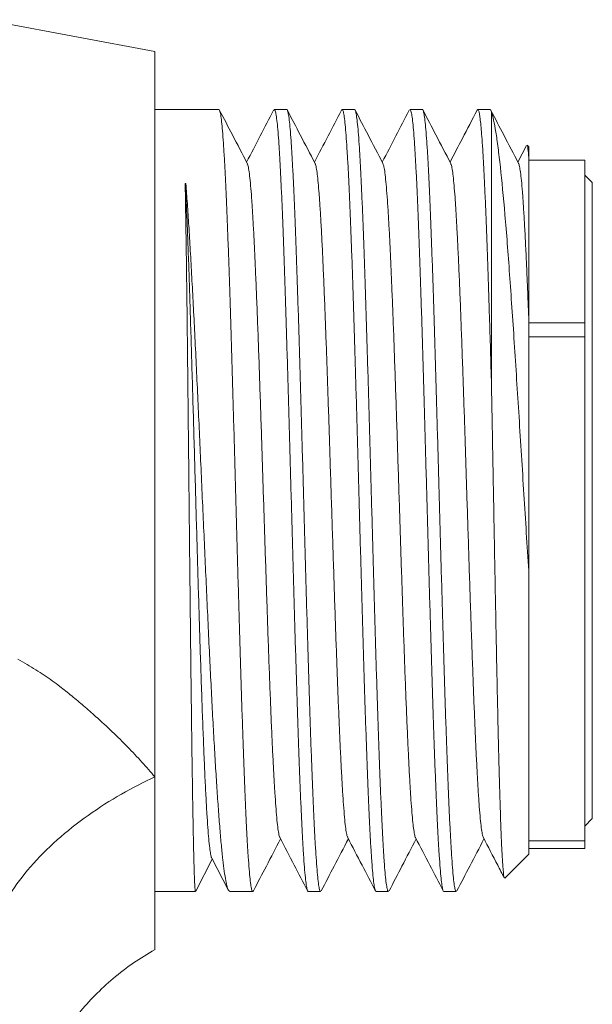
# Model space of a CAD drawing. Units: millimetres. Extents: x -611 to 792, y -581 to 785.
# Drawn here: x 170 to 186, y 755 to 781 of the extents above; entities that cross this region are included whole.
import ezdxf

# ---------------------------------------------------------------- set-up
doc = ezdxf.new("R2010")
doc.units = ezdxf.units.MM

msp = doc.modelspace()

# ---------------------------------------------------------------- linework, layer by layer
at = {"color": 7, "linetype": 'Continuous', "lineweight": 0}
for p, q in [((174.047, 780.28), (169.509, 781.131)), ((174.045, 760.892), (174.045, 780.28)), ((175.757, 778.73), (174.045, 778.73)), ((177.571, 778.73), (177.24, 778.73)), ((179.385, 778.73), (179.053, 778.73)), ((181.199, 778.73), (180.868, 778.73)), ((183.013, 778.73), (182.681, 778.73)), ((183.045, 771.488), (183.045, 778.668)), ((183.987, 777.77), (183.754, 777.324)), ((184.045, 777.73), (184.001, 777.774)), ((184.045, 777.73), (184.045, 777.455)), ((185.545, 777.38), (184.045, 777.38)), ((184.045, 773.03), (184.045, 777.38)), ((185.545, 773.03), (185.545, 777.38)), ((185.745, 776.78), (185.545, 776.98)), ((174.865, 776.736), (174.856, 776.75)), ((174.875, 776.75), (174.856, 776.75)), ((174.875, 776.75), (174.865, 776.736)), ((185.745, 776.78), (185.745, 759.78)), ((185.545, 773.03), (184.045, 773.03)), ((184.045, 773.03), (184.045, 772.656)), ((185.545, 773.03), (185.545, 772.656)), ((184.045, 772.656), (185.545, 772.656)), ((184.045, 766.402), (184.045, 772.656)), ((185.545, 759.183), (185.545, 772.656)), ((184.045, 766.402), (184.045, 758.83)), ((185.545, 759.58), (185.745, 759.78)), ((184.045, 759.183), (185.545, 759.183)), ((184.045, 758.98), (185.545, 758.98)), ((185.545, 759.183), (185.545, 758.98)), ((175.138, 757.84), (175.581, 758.692)), ((175.565, 758.724), (176.009, 757.874)), ((183.404, 758.19), (184.045, 758.83)), ((174.045, 757.83), (175.132, 757.83)), ((176.052, 757.83), (176.664, 757.83)), ((178.146, 757.83), (178.478, 757.83)), ((179.961, 757.83), (180.292, 757.83)), ((181.775, 757.83), (182.106, 757.83))]:
    msp.add_line(p, q, dxfattribs=at)
for points, knots in [([(176.679, 757.853), (176.674, 757.843), (176.66, 757.817), (176.639, 757.859), (176.615, 757.97), (176.591, 758.156), (176.566, 758.416), (176.541, 758.746), (176.517, 759.142), (176.493, 759.601), (176.469, 760.126), (176.444, 760.711), (176.42, 761.344), (176.396, 762.025), (176.371, 762.757), (176.347, 763.53), (176.322, 764.328), (176.298, 765.155), (176.274, 766.011), (176.249, 766.884), (176.225, 767.759), (176.201, 768.637), (176.176, 769.521), (176.152, 770.396), (176.127, 771.248), (176.103, 772.079), (176.079, 772.891), (176.054, 773.67), (176.03, 774.403), (176.006, 775.093), (175.981, 775.741), (175.957, 776.335), (175.933, 776.866), (175.908, 777.338), (175.884, 777.749), (175.86, 778.092), (175.835, 778.361), (175.811, 778.562), (175.786, 778.685), (175.768, 778.738), (175.759, 778.726), (175.757, 778.725)], [0, 0, 0, 0, 0.016643, 0.04345, 0.0695, 0.095551, 0.122358, 0.149165, 0.175215, 0.201266, 0.228073, 0.25488, 0.28093, 0.306981, 0.333788, 0.360595, 0.386645, 0.412696, 0.439503, 0.46631, 0.49236, 0.518411, 0.545218, 0.572025, 0.598075, 0.624125, 0.650933, 0.67774, 0.70379, 0.72984, 0.756647, 0.783454, 0.809505, 0.835555, 0.862362, 0.88917, 0.91522, 0.94127, 0.968077, 0.994884, 1, 1, 1, 1]), ([(176.516, 777.29), (176.383, 777.544), (176.137, 778.017), (175.89, 778.49), (175.776, 778.709)], [0, 0, 0, 0, 0.53575, 1, 1, 1, 1]), ([(177.221, 778.71), (177.102, 778.481), (176.861, 778.019), (176.62, 777.557), (176.498, 777.323)], [0, 0, 0, 0, 0.4938114, 1, 1, 1, 1]), ([(177.224, 778.708), (177.23, 778.718), (177.243, 778.744), (177.265, 778.701), (177.289, 778.589), (177.314, 778.4), (177.338, 778.141), (177.362, 777.813), (177.387, 777.414), (177.411, 776.949), (177.436, 776.427), (177.46, 775.848), (177.484, 775.209), (177.509, 774.521), (177.533, 773.794), (177.557, 773.029), (177.581, 772.223), (177.606, 771.388), (177.63, 770.539), (177.655, 769.674), (177.679, 768.791), (177.703, 767.905), (177.728, 767.029), (177.752, 766.162), (177.776, 765.302), (177.801, 764.464), (177.825, 763.66), (177.849, 762.889), (177.874, 762.149), (177.898, 761.453), (177.922, 760.813), (177.947, 760.224), (177.971, 759.688), (177.996, 759.213), (178.02, 758.808), (178.044, 758.468), (178.069, 758.196), (178.093, 757.995), (178.117, 757.876), (178.135, 757.824), (178.145, 757.835), (178.146, 757.837)], [0, 0, 0, 0, 0.017502, 0.043538, 0.070331, 0.097123, 0.123159, 0.149195, 0.175987, 0.20278, 0.228816, 0.254852, 0.281644, 0.308437, 0.334473, 0.360509, 0.387301, 0.414093, 0.44013, 0.466166, 0.492958, 0.519751, 0.545786, 0.571822, 0.598615, 0.625407, 0.651443, 0.677479, 0.704272, 0.731064, 0.7571, 0.783136, 0.809928, 0.836721, 0.862757, 0.888793, 0.915585, 0.942378, 0.968414, 0.99445, 1, 1, 1, 1]), ([(178.478, 757.837), (178.476, 757.835), (178.466, 757.824), (178.448, 757.878), (178.424, 758), (178.399, 758.204), (178.375, 758.478), (178.351, 758.82), (178.327, 759.227), (178.302, 759.704), (178.278, 760.242), (178.253, 760.832), (178.229, 761.474), (178.205, 762.172), (178.18, 762.913), (178.156, 763.685), (178.132, 764.49), (178.107, 765.329), (178.083, 766.19), (178.058, 767.057), (178.034, 767.933), (178.01, 768.819), (177.985, 769.702), (177.961, 770.566), (177.937, 771.415), (177.912, 772.249), (177.888, 773.054), (177.863, 773.818), (177.839, 774.543), (177.815, 775.23), (177.791, 775.868), (177.766, 776.445), (177.742, 776.965), (177.717, 777.428), (177.693, 777.825), (177.669, 778.15), (177.644, 778.407), (177.62, 778.595), (177.596, 778.7), (177.579, 778.742), (177.571, 778.73), (177.571, 778.73)], [0, 0, 0, 0, 0.006496, 0.032968, 0.059441, 0.086683, 0.113925, 0.140398, 0.16687, 0.194112, 0.221354, 0.247827, 0.2743, 0.301542, 0.328783, 0.355256, 0.381729, 0.408971, 0.436213, 0.462685, 0.489158, 0.5164, 0.543642, 0.570115, 0.596588, 0.623829, 0.651071, 0.677544, 0.704017, 0.731259, 0.758501, 0.784973, 0.811446, 0.838688, 0.86593, 0.892403, 0.918875, 0.946117, 0.973359, 0.999832, 1, 1, 1, 1]), ([(178.329, 777.291), (178.197, 777.545), (177.951, 778.018), (177.704, 778.491), (177.589, 778.71)], [0, 0, 0, 0, 0.535795, 1, 1, 1, 1]), ([(179.036, 778.711), (178.916, 778.482), (178.675, 778.02), (178.434, 777.557), (178.312, 777.324)], [0, 0, 0, 0, 0.494482, 1, 1, 1, 1]), ([(179.038, 778.709), (179.04, 778.714), (179.05, 778.745), (179.067, 778.727), (179.092, 778.652), (179.116, 778.498), (179.141, 778.272), (179.165, 777.973), (179.189, 777.608), (179.213, 777.178), (179.238, 776.68), (179.262, 776.122), (179.287, 775.513), (179.311, 774.854), (179.336, 774.141), (179.36, 773.386), (179.384, 772.602), (179.408, 771.788), (179.433, 770.94), (179.457, 770.074), (179.482, 769.203), (179.506, 768.326), (179.53, 767.44), (179.555, 766.56), (179.579, 765.7), (179.603, 764.859), (179.628, 764.034), (179.652, 763.239), (179.676, 762.489), (179.701, 761.778), (179.725, 761.107), (179.75, 760.488), (179.774, 759.93), (179.798, 759.431), (179.822, 758.99), (179.847, 758.616), (179.871, 758.314), (179.896, 758.081), (179.92, 757.923), (179.942, 757.838), (179.955, 757.838), (179.961, 757.839)], [0, 0, 0, 0, 0.005347, 0.032134, 0.058165, 0.084196, 0.110982, 0.137769, 0.1638, 0.189831, 0.216618, 0.243405, 0.269436, 0.295466, 0.322253, 0.34904, 0.375071, 0.401102, 0.427889, 0.454676, 0.480707, 0.506737, 0.533524, 0.560311, 0.586342, 0.612373, 0.63916, 0.665947, 0.691977, 0.718008, 0.744795, 0.771582, 0.797613, 0.823644, 0.850431, 0.877218, 0.903248, 0.929279, 0.956066, 0.982853, 1, 1, 1, 1]), ([(180.292, 757.838), (180.286, 757.838), (180.273, 757.839), (180.251, 757.926), (180.226, 758.088), (180.202, 758.323), (180.178, 758.627), (180.153, 759.003), (180.129, 759.446), (180.105, 759.947), (180.08, 760.507), (180.056, 761.128), (180.032, 761.8), (180.007, 762.512), (179.983, 763.264), (179.958, 764.059), (179.934, 764.885), (179.91, 765.727), (179.885, 766.587), (179.861, 767.468), (179.837, 768.354), (179.812, 769.231), (179.788, 770.102), (179.764, 770.967), (179.739, 771.814), (179.715, 772.627), (179.691, 773.41), (179.666, 774.164), (179.642, 774.875), (179.618, 775.533), (179.593, 776.14), (179.569, 776.697), (179.544, 777.193), (179.52, 777.621), (179.496, 777.984), (179.471, 778.28), (179.447, 778.505), (179.423, 778.652), (179.402, 778.727), (179.39, 778.722), (179.385, 778.721)], [0, 0, 0, 0, 0.01829, 0.045532, 0.072774, 0.099247, 0.125719, 0.152961, 0.180203, 0.206675, 0.233148, 0.26039, 0.287632, 0.314104, 0.340577, 0.367819, 0.395061, 0.421533, 0.448006, 0.475248, 0.50249, 0.528962, 0.555435, 0.582677, 0.609918, 0.636391, 0.662864, 0.690106, 0.717348, 0.74382, 0.770293, 0.797535, 0.824776, 0.851249, 0.877722, 0.904964, 0.932205, 0.958678, 0.985151, 1, 1, 1, 1]), ([(180.143, 777.291), (180.011, 777.544), (179.764, 778.019), (179.516, 778.494), (179.4, 778.716)], [0, 0, 0, 0, 0.533579, 1, 1, 1, 1]), ([(180.85, 778.711), (180.731, 778.482), (180.49, 778.02), (180.249, 777.557), (180.126, 777.323)], [0, 0, 0, 0, 0.493826, 1, 1, 1, 1]), ([(180.868, 778.727), (180.868, 778.728), (180.877, 778.74), (180.894, 778.693), (180.919, 778.579), (180.943, 778.386), (180.967, 778.124), (180.992, 777.788), (181.016, 777.384), (181.041, 776.919), (181.065, 776.394), (181.089, 775.806), (181.114, 775.163), (181.138, 774.478), (181.162, 773.749), (181.187, 772.975), (181.211, 772.166), (181.236, 771.337), (181.26, 770.488), (181.284, 769.614), (181.308, 768.73), (181.333, 767.852), (181.357, 766.977), (181.382, 766.102), (181.406, 765.243), (181.431, 764.415), (181.455, 763.613), (181.479, 762.836), (181.503, 762.1), (181.528, 761.414), (181.552, 760.775), (181.577, 760.185), (181.601, 759.653), (181.625, 759.187), (181.65, 758.785), (181.674, 758.447), (181.698, 758.18), (181.723, 757.986), (181.747, 757.87), (181.764, 757.821), (181.774, 757.833), (181.775, 757.835)], [0, 0, 0, 0, 0.002369, 0.029611, 0.056853, 0.083325, 0.109798, 0.13704, 0.164282, 0.190755, 0.217228, 0.24447, 0.271712, 0.298184, 0.324657, 0.351899, 0.379141, 0.405614, 0.432087, 0.459329, 0.486571, 0.513043, 0.539516, 0.566758, 0.594, 0.620472, 0.646945, 0.674187, 0.701429, 0.727902, 0.754375, 0.781617, 0.808858, 0.835331, 0.861804, 0.889046, 0.916288, 0.942761, 0.969233, 0.996475, 1, 1, 1, 1]), ([(182.106, 757.836), (182.105, 757.834), (182.095, 757.822), (182.078, 757.873), (182.053, 757.991), (182.029, 758.187), (182.005, 758.456), (181.98, 758.797), (181.956, 759.201), (181.932, 759.669), (181.907, 760.203), (181.883, 760.795), (181.859, 761.435), (181.834, 762.122), (181.81, 762.86), (181.785, 763.638), (181.761, 764.441), (181.737, 765.27), (181.712, 766.13), (181.688, 767.004), (181.664, 767.88), (181.639, 768.758), (181.615, 769.641), (181.59, 770.515), (181.566, 771.364), (181.542, 772.192), (181.518, 773), (181.493, 773.773), (181.469, 774.5), (181.444, 775.184), (181.42, 775.825), (181.396, 776.412), (181.371, 776.935), (181.347, 777.398), (181.323, 777.8), (181.298, 778.133), (181.274, 778.393), (181.25, 778.584), (181.225, 778.695), (181.208, 778.741), (181.2, 778.729), (181.199, 778.728)], [0, 0, 0, 0, 0.004377, 0.031619, 0.058091, 0.084564, 0.111806, 0.139048, 0.165521, 0.191993, 0.219235, 0.246477, 0.27295, 0.299423, 0.326665, 0.353907, 0.380379, 0.406852, 0.434094, 0.461336, 0.487809, 0.514282, 0.541523, 0.568765, 0.595238, 0.621711, 0.648953, 0.676195, 0.702668, 0.72914, 0.756382, 0.783624, 0.810097, 0.83657, 0.863812, 0.891053, 0.917526, 0.943999, 0.971241, 0.998483, 1, 1, 1, 1]), ([(181.957, 777.291), (181.825, 777.544), (181.579, 778.017), (181.332, 778.49), (181.218, 778.709)], [0, 0, 0, 0, 0.5359203, 1, 1, 1, 1]), ([(182.663, 778.71), (182.532, 778.459), (182.291, 777.997), (182.05, 777.535), (181.94, 777.324)], [0, 0, 0, 0, 0.542819, 1, 1, 1, 1]), ([(182.666, 778.708), (182.668, 778.715), (182.677, 778.741), (182.693, 778.728), (182.714, 778.676), (182.734, 778.569), (182.754, 778.412), (182.775, 778.202), (182.796, 777.927), (182.819, 777.577), (182.843, 777.143), (182.868, 776.64), (182.892, 776.077), (182.917, 775.464), (182.941, 774.801), (182.965, 774.085), (182.991, 773.292), (183.017, 772.429), (183.036, 771.803), (183.045, 771.488)], [0, 0, 0, 0, 0.018037, 0.071265, 0.124753, 0.178111, 0.231469, 0.285909, 0.340349, 0.403735, 0.46712, 0.532347, 0.597574, 0.66096, 0.724345, 0.789572, 0.854799, 0.92707, 1, 1, 1, 1]), ([(183.045, 778.668), (183.037, 778.697), (183.026, 778.734), (183.016, 778.725), (183.013, 778.723)], [0, 0, 0, 0, 0.7594101, 1, 1, 1, 1]), ([(183.772, 777.29), (183.64, 777.543), (183.393, 778.017), (183.146, 778.49), (183.032, 778.71)], [0, 0, 0, 0, 0.535566, 1, 1, 1, 1]), ([(183.045, 778.668), (183.085, 778.552), (183.124, 778.37), (183.184, 778.001), (183.204, 777.862), (183.244, 777.551), (183.265, 777.378), (183.326, 776.82), (183.367, 776.394), (183.429, 775.672), (183.45, 775.417), (183.491, 774.884), (183.512, 774.608), (183.573, 773.752), (183.615, 773.146), (183.7, 771.855), (183.742, 771.19), (183.806, 770.175), (183.828, 769.833), (183.871, 769.142), (183.893, 768.792), (183.958, 767.756), (184.001, 767.074), (184.045, 766.402)], [0, 0, 0, 0, 0.125, 0.125, 0.1875, 0.1875, 0.25, 0.25, 0.375, 0.375, 0.4375, 0.4375, 0.5, 0.5, 0.625, 0.625, 0.75, 0.75, 0.8125, 0.8125, 0.875, 0.875, 1, 1, 1, 1]), ([(184.045, 777.455), (184.04, 777.512), (184.03, 777.626), (184.016, 777.727), (184.005, 777.776), (184, 777.773), (183.999, 777.772)], [0, 0, 0, 0, 0.312822, 0.625644, 0.945938, 1, 1, 1, 1]), ([(184.045, 777.455), (184.045, 777.281), (184.045, 777.05), (184.045, 776.497), (184.045, 776.173), (184.045, 775.615), (184.045, 775.416), (184.045, 775.004), (184.045, 774.789), (184.045, 774.116), (184.045, 773.632), (184.045, 773.111)], [0, 0, 0, 0, 0.25, 0.25, 0.5, 0.5, 0.625, 0.625, 0.75, 0.75, 1, 1, 1, 1]), ([(177.388, 759.276), (177.386, 759.278), (177.376, 759.286), (177.357, 759.375), (177.33, 759.547), (177.304, 759.793), (177.279, 760.1), (177.254, 760.462), (177.229, 760.882), (177.204, 761.357), (177.178, 761.895), (177.152, 762.495), (177.126, 763.155), (177.1, 763.857), (177.073, 764.597), (177.047, 765.367), (177.021, 766.147), (176.995, 766.929), (176.97, 767.705), (176.945, 768.486), (176.92, 769.265), (176.895, 770.051), (176.869, 770.84), (176.843, 771.622), (176.816, 772.377), (176.79, 773.097), (176.763, 773.777), (176.737, 774.398), (176.712, 774.959), (176.687, 775.459), (176.662, 775.906), (176.637, 776.297), (176.612, 776.634), (176.586, 776.911), (176.559, 777.118), (176.536, 777.245), (176.521, 777.272), (176.516, 777.282)], [0, 0, 0, 0, 0.0055003, 0.0358474, 0.0661928, 0.0965179, 0.1250969, 0.1536762, 0.1822677, 0.2108698, 0.2394751, 0.2698129, 0.3001467, 0.3304678, 0.3607769, 0.3910891, 0.4214206, 0.4500353, 0.4786478, 0.5072458, 0.5358329, 0.5644151, 0.5947285, 0.6250476, 0.6553797, 0.6857269, 0.7160723, 0.7463975, 0.7749766, 0.8035558, 0.8321473, 0.8607492, 0.8893543, 0.9196919, 0.9500259, 0.9803476, 1, 1, 1, 1]), ([(179.202, 759.279), (179.197, 759.287), (179.184, 759.309), (179.162, 759.42), (179.136, 759.612), (179.11, 759.883), (179.084, 760.224), (179.057, 760.633), (179.031, 761.106), (179.005, 761.629), (178.979, 762.194), (178.954, 762.793), (178.929, 763.433), (178.904, 764.109), (178.879, 764.83), (178.853, 765.594), (178.827, 766.396), (178.8, 767.212), (178.774, 768.038), (178.747, 768.865), (178.721, 769.672), (178.696, 770.453), (178.671, 771.202), (178.646, 771.929), (178.621, 772.629), (178.596, 773.309), (178.57, 773.963), (178.543, 774.583), (178.517, 775.149), (178.49, 775.658), (178.464, 776.105), (178.438, 776.479), (178.412, 776.781), (178.387, 777.015), (178.363, 777.179), (178.343, 777.269), (178.332, 777.281), (178.329, 777.284)], [0, 0, 0, 0, 0.016086, 0.044662, 0.074968, 0.105279, 0.135604, 0.165944, 0.196282, 0.2266, 0.255172, 0.283744, 0.312328, 0.340924, 0.369522, 0.399852, 0.430179, 0.460492, 0.490794, 0.521099, 0.551423, 0.580031, 0.608636, 0.637227, 0.665807, 0.694382, 0.724688, 0.755, 0.785325, 0.815665, 0.846003, 0.87632, 0.904892, 0.933465, 0.962049, 0.990644, 1, 1, 1, 1]), ([(181.016, 759.273), (181.015, 759.273), (181.006, 759.278), (180.989, 759.356), (180.963, 759.507), (180.938, 759.729), (180.913, 760.013), (180.888, 760.359), (180.863, 760.772), (180.837, 761.253), (180.811, 761.803), (180.784, 762.407), (180.758, 763.06), (180.731, 763.758), (180.705, 764.479), (180.68, 765.215), (180.655, 765.96), (180.63, 766.722), (180.605, 767.496), (180.58, 768.292), (180.554, 769.103), (180.527, 769.924), (180.501, 770.73), (180.474, 771.515), (180.448, 772.274), (180.422, 772.985), (180.396, 773.646), (180.371, 774.254), (180.346, 774.817), (180.322, 775.331), (180.296, 775.801), (180.27, 776.221), (180.244, 776.583), (180.217, 776.876), (180.191, 777.094), (180.166, 777.236), (180.15, 777.27), (180.143, 777.285)], [0, 0, 0, 0, 0.001161, 0.031492, 0.060106, 0.088718, 0.117315, 0.145902, 0.174484, 0.204797, 0.235116, 0.265447, 0.295794, 0.326139, 0.356463, 0.385042, 0.413621, 0.442212, 0.470814, 0.499419, 0.529756, 0.560089, 0.59041, 0.620718, 0.65103, 0.681361, 0.709975, 0.738588, 0.767185, 0.795772, 0.824353, 0.854666, 0.884985, 0.915317, 0.945664, 0.976008, 1, 1, 1, 1]), ([(182.83, 759.279), (182.827, 759.283), (182.815, 759.296), (182.795, 759.396), (182.768, 759.58), (182.742, 759.842), (182.715, 760.173), (182.689, 760.565), (182.664, 761.01), (182.639, 761.5), (182.614, 762.041), (182.589, 762.628), (182.564, 763.27), (182.538, 763.965), (182.511, 764.71), (182.485, 765.484), (182.458, 766.283), (182.432, 767.098), (182.406, 767.908), (182.38, 768.704), (182.355, 769.481), (182.331, 770.249), (182.306, 771.003), (182.28, 771.751), (182.254, 772.487), (182.228, 773.201), (182.201, 773.874), (182.175, 774.5), (182.148, 775.074), (182.122, 775.581), (182.097, 776.021), (182.072, 776.395), (182.047, 776.708), (182.022, 776.959), (181.997, 777.145), (181.975, 777.256), (181.962, 777.275), (181.957, 777.281)], [0, 0, 0, 0, 0.010014, 0.040346, 0.070665, 0.100972, 0.131283, 0.161612, 0.190225, 0.218836, 0.247432, 0.276017, 0.304597, 0.334909, 0.365226, 0.395556, 0.425901, 0.456245, 0.486568, 0.515145, 0.543722, 0.572312, 0.600912, 0.629516, 0.659852, 0.690183, 0.720502, 0.750809, 0.78112, 0.811449, 0.840062, 0.868673, 0.897269, 0.925854, 0.954434, 0.984746, 1, 1, 1, 1]), ([(184.045, 773.111), (184.038, 773.295), (184.024, 773.664), (184.002, 774.181), (183.979, 774.708), (183.955, 775.229), (183.928, 775.729), (183.902, 776.166), (183.875, 776.537), (183.849, 776.839), (183.823, 777.066), (183.798, 777.212), (183.781, 777.284), (183.772, 777.289), (183.772, 777.289)], [0, 0, 0, 0, 0.07778, 0.15558, 0.233384, 0.330367, 0.427338, 0.524267, 0.621159, 0.71806, 0.815024, 0.906499, 0.997967, 1, 1, 1, 1]), ([(175.132, 757.839), (175.131, 757.836), (175.126, 757.827), (175.119, 757.887), (175.11, 758.018), (175.101, 758.226), (175.092, 758.507), (175.082, 758.858), (175.073, 759.273), (175.064, 759.75), (175.055, 760.293), (175.045, 760.894), (175.036, 761.542), (175.027, 762.236), (175.018, 762.981), (175.008, 763.764), (174.999, 764.571), (174.99, 765.404), (174.981, 766.266), (174.971, 767.142), (174.962, 768.018), (174.953, 768.896), (174.944, 769.778), (174.934, 770.649), (174.925, 771.495), (174.916, 772.319), (174.907, 773.121), (174.898, 773.889), (174.889, 774.609), (174.879, 775.286), (174.869, 775.918), (174.861, 776.402), (174.857, 776.665), (174.856, 776.75)], [0, 0, 0, 0, 0.0109294, 0.0449372, 0.0779849, 0.1110326, 0.1450404, 0.1790482, 0.2120959, 0.2451435, 0.2791513, 0.313159, 0.3462067, 0.3792544, 0.4132622, 0.44727, 0.4803177, 0.5133654, 0.5473732, 0.581381, 0.6144286, 0.6474763, 0.6814841, 0.7154919, 0.7485395, 0.7815873, 0.8155951, 0.8496029, 0.8826505, 0.915698, 0.9497057, 0.9837134, 1, 1, 1, 1]), ([(175.565, 758.73), (175.563, 758.731), (175.553, 758.74), (175.535, 758.826), (175.51, 758.989), (175.485, 759.228), (175.461, 759.532), (175.435, 759.916), (175.409, 760.385), (175.381, 760.944), (175.354, 761.572), (175.327, 762.262), (175.3, 763.007), (175.273, 763.787), (175.247, 764.59), (175.222, 765.409), (175.197, 766.253), (175.172, 767.115), (175.146, 768.007), (175.12, 768.922), (175.093, 769.853), (175.067, 770.773), (175.04, 771.676), (175.014, 772.553), (174.989, 773.382), (174.964, 774.158), (174.939, 774.878), (174.913, 775.552), (174.888, 776.179), (174.873, 776.55), (174.865, 776.736)], [0, 0, 0, 0, 0.007268, 0.041332, 0.075409, 0.109499, 0.143603, 0.177718, 0.21594, 0.254177, 0.292429, 0.330697, 0.36898, 0.407278, 0.443403, 0.479541, 0.515692, 0.551857, 0.588033, 0.626414, 0.664812, 0.703223, 0.74165, 0.780085, 0.818527, 0.854791, 0.891087, 0.927418, 0.963742, 1, 1, 1, 1]), ([(174.875, 776.75), (174.887, 776.575), (174.912, 776.224), (174.953, 775.621), (174.992, 774.964), (175.032, 774.258), (175.071, 773.516), (175.111, 772.738), (175.151, 771.92), (175.19, 771.076), (175.23, 770.22), (175.269, 769.35), (175.308, 768.465), (175.348, 767.578), (175.388, 766.704), (175.427, 765.842), (175.467, 764.988), (175.506, 764.159), (175.546, 763.366), (175.585, 762.608), (175.625, 761.884), (175.664, 761.205), (175.704, 760.584), (175.743, 760.016), (175.783, 759.502), (175.822, 759.051), (175.862, 758.671), (175.901, 758.357), (175.941, 758.111), (175.98, 757.941), (176.017, 757.844), (176.041, 757.838), (176.052, 757.836)], [0, 0, 0, 0, 0.0330729, 0.0661459, 0.1001795, 0.134213, 0.1672859, 0.2003587, 0.2343921, 0.2684254, 0.301504, 0.3345825, 0.3686221, 0.4026617, 0.4357401, 0.4688185, 0.5028579, 0.5368973, 0.5699759, 0.6030545, 0.6370942, 0.6711338, 0.7042124, 0.737291, 0.7713306, 0.8053701, 0.8384486, 0.8715271, 0.9055666, 0.939606, 0.9726846, 1, 1, 1, 1]), ([(184.045, 773.111), (184.045, 772.629), (184.045, 772.12), (184.045, 771.32), (184.045, 771.047), (184.045, 770.489), (184.045, 770.202), (184.045, 769.341), (184.045, 768.759), (184.045, 767.583), (184.045, 766.984), (184.045, 766.402)], [0, 0, 0, 0, 0.25, 0.25, 0.375, 0.375, 0.5, 0.5, 0.75, 0.75, 1, 1, 1, 1]), ([(183.392, 758.199), (183.391, 758.199), (183.384, 758.201), (183.373, 758.276), (183.356, 758.429), (183.339, 758.67), (183.322, 758.997), (183.304, 759.408), (183.287, 759.895), (183.269, 760.448), (183.252, 761.066), (183.235, 761.752), (183.218, 762.477), (183.202, 763.22), (183.186, 763.979), (183.17, 764.777), (183.154, 765.603), (183.138, 766.442), (183.122, 767.297), (183.106, 768.169), (183.092, 768.963), (183.079, 769.665), (183.068, 770.277), (183.056, 770.887), (183.049, 771.288), (183.045, 771.488)], [0, 0, 0, 0, 0.009702, 0.055444, 0.101186, 0.150077, 0.198969, 0.249552, 0.300135, 0.349024, 0.397912, 0.44847, 0.499027, 0.544344, 0.589661, 0.636277, 0.682894, 0.728496, 0.774098, 0.821008, 0.867918, 0.900704, 0.93349, 0.966745, 1, 1, 1, 1]), ([(170.38, 764.039), (170.462, 763.993), (170.624, 763.902), (170.859, 763.76), (171.083, 763.615), (171.297, 763.466), (171.544, 763.282), (171.825, 763.057), (172.144, 762.789), (172.509, 762.471), (172.905, 762.105), (173.318, 761.698), (173.7, 761.294), (173.931, 761.025), (174.045, 760.892)], [0, 0, 0, 0, 0.054393, 0.107664, 0.159868, 0.211067, 0.261323, 0.342264, 0.426143, 0.513009, 0.638007, 0.760644, 0.881207, 1, 1, 1, 1]), ([(169.663, 755.862), (169.6, 756.196), (169.639, 756.602), (169.898, 757.28), (170.018, 757.518), (170.322, 758.002), (170.507, 758.248), (170.932, 758.736), (171.172, 758.977), (171.692, 759.439), (171.971, 759.66), (172.84, 760.277), (173.457, 760.624), (174.045, 760.892)], [0, 0, 0, 0, 0.25, 0.25, 0.375, 0.375, 0.5, 0.5, 0.625, 0.625, 0.75, 0.75, 1, 1, 1, 1]), ([(174.045, 756.287), (174.045, 756.286), (174.045, 756.284), (174.045, 756.352), (174.045, 756.481), (174.045, 756.674), (174.045, 756.927), (174.045, 757.237), (174.045, 757.605), (174.045, 758.028), (174.045, 758.505), (174.045, 759.031), (174.045, 759.606), (174.045, 760.223), (174.045, 760.669), (174.045, 760.892)], [0, 0, 0, 0, 0.055807, 0.134716, 0.213202, 0.291672, 0.370538, 0.449448, 0.527933, 0.606404, 0.68527, 0.764146, 0.84262, 0.921102, 1, 1, 1, 1]), ([(176.682, 757.851), (176.797, 758.071), (177.038, 758.533), (177.279, 758.995), (177.405, 759.237)], [0, 0, 0, 0, 0.475256, 1, 1, 1, 1]), ([(177.388, 759.271), (177.516, 759.026), (177.762, 758.553), (178.009, 758.08), (178.128, 757.852)], [0, 0, 0, 0, 0.518185, 1, 1, 1, 1]), ([(178.495, 757.848), (178.61, 758.068), (178.851, 758.532), (179.093, 758.995), (179.219, 759.237)], [0, 0, 0, 0, 0.476007, 1, 1, 1, 1]), ([(179.202, 759.271), (179.33, 759.026), (179.577, 758.551), (179.825, 758.076), (179.945, 757.846)], [0, 0, 0, 0, 0.51579, 1, 1, 1, 1]), ([(180.31, 757.85), (180.424, 758.07), (180.666, 758.532), (180.907, 758.995), (181.033, 759.237)], [0, 0, 0, 0, 0.475707, 1, 1, 1, 1]), ([(181.016, 759.271), (181.143, 759.026), (181.39, 758.553), (181.637, 758.081), (181.755, 757.853)], [0, 0, 0, 0, 0.518274, 1, 1, 1, 1]), ([(182.124, 757.85), (182.239, 758.07), (182.48, 758.532), (182.721, 758.995), (182.847, 759.237)], [0, 0, 0, 0, 0.475725, 1, 1, 1, 1]), ([(182.83, 759.271), (182.958, 759.026), (183.144, 758.668), (183.331, 758.31), (183.39, 758.197)], [0, 0, 0, 0, 0.684856, 1, 1, 1, 1]), ([(170.475, 751.202), (170.494, 751.311), (170.535, 751.538), (170.624, 751.903), (170.743, 752.299), (170.9, 752.724), (171.1, 753.173), (171.35, 753.64), (171.654, 754.117), (172.017, 754.597), (172.441, 755.068), (172.928, 755.518), (173.463, 755.933), (173.855, 756.166), (174.049, 756.281)], [0, 0, 0, 0, 0.056137, 0.116928, 0.182716, 0.253753, 0.330192, 0.41208, 0.499348, 0.591808, 0.689139, 0.790892, 0.896487, 1, 1, 1, 1])]:
    msp.add_open_spline(points, degree=3, knots=knots, dxfattribs=at)
at = {"color": 8, "linetype": 'Continuous', "lineweight": 0}
msp.add_open_spline([(170.475, 751.207), (170.473, 751.201), (170.462, 751.154), (170.446, 751.142), (170.425, 751.168), (170.406, 751.225), (170.394, 751.326), (170.385, 751.468), (170.377, 751.668), (170.369, 751.946), (170.356, 752.315), (170.33, 752.757), (170.287, 753.208), (170.23, 753.653), (170.165, 754.035), (170.081, 754.443), (169.972, 754.884), (169.838, 755.352), (169.721, 755.692), (169.663, 755.861)], degree=3, knots=[0, 0, 0, 0, 0.012226, 0.08585, 0.145123, 0.207019, 0.268854, 0.332954, 0.397259, 0.476834, 0.555541, 0.633482, 0.710763, 0.761553, 0.810773, 0.859022, 0.906604, 0.953577, 1, 1, 1, 1], dxfattribs=at)

doc.saveas('drawing.dxf')
